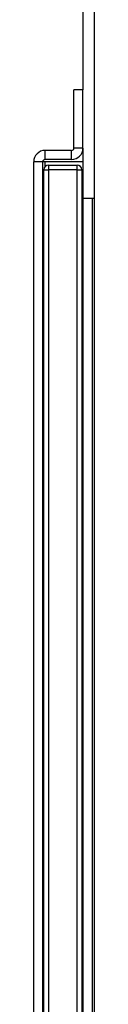
# Model space of a CAD drawing. Units: inches. Extents: x 0 to 117, y 0 to 98.
# Drawn here: x 50 to 50, y 38 to 45 of the extents above; entities that cross this region are included whole.
import ezdxf

# ---------------------------------------------------------------- set-up
doc = ezdxf.new("R2010")
doc.units = ezdxf.units.IN
doc.header["$MEASUREMENT"] = 0

msp = doc.modelspace()

# ---------------------------------------------------------------- linework, layer by layer
at = {"color": 7, "linetype": 'Continuous', "lineweight": 25}
for p, q in [((50.3618, 54.1678), (50.3618, 44.1973)), ((50.4366, 54.1613), (50.4366, 43.4823)), ((50.302, 43.8121), (50.302, 44.1973)), ((50.3618, 44.1973), (50.302, 44.1973)), ((50.3618, 43.8121), (50.3618, 44.1973)), ((50.287, 43.7971), (50.1116, 43.7971)), ((50.1116, 43.7373), (50.1116, 43.7971)), ((50.287, 43.7373), (50.287, 43.7971)), ((50.3618, 43.8121), (50.302, 43.8121)), ((50.3618, 43.8121), (50.3618, 43.4823)), ((50.0966, 43.7223), (50.0368, 43.7223)), ((50.0368, 27.8663), (50.0368, 43.7223)), ((50.0966, 27.8663), (50.0966, 43.7223)), ((50.1116, 43.7221), (50.0966, 43.7221)), ((50.287, 43.7373), (50.1116, 43.7373)), ((50.1116, 43.7221), (50.1116, 43.7223)), ((50.3618, 43.7223), (50.1116, 43.7223)), ((50.1042, 27.9193), (50.1042, 43.6693)), ((50.1042, 43.6693), (50.1352, 43.6693)), ((50.1352, 43.7003), (50.1352, 43.6693)), ((50.1352, 43.7003), (50.3232, 43.7003)), ((50.1352, 43.6693), (50.1352, 27.9193)), ((50.3232, 43.6693), (50.1352, 43.6693)), ((50.3232, 43.6693), (50.3232, 43.7003)), ((50.3232, 27.9193), (50.3232, 43.6693)), ((50.3232, 43.6693), (50.3542, 43.6693)), ((50.3542, 43.6693), (50.3542, 27.9193)), ((50.3618, 43.4823), (50.4366, 43.4823)), ((50.3618, 43.4823), (50.3618, 28.1023)), ((50.4216, 43.4823), (50.4216, 28.1023)), ((50.4366, 43.4823), (50.4366, 28.1023))]:
    msp.add_line(p, q, dxfattribs=at)
at = {"color": 8, "linetype": 'Continuous', "lineweight": 25}
msp.add_line((50.1116, 43.6894), (50.1116, 43.7221), dxfattribs=at)
at = {"color": 7, "linetype": 'Continuous', "lineweight": 25}
for centre, radius, start, end in [((50.1116, 43.7223), 0.0748, 90, 180), ((50.287, 43.8121), 0.015, 270, 0), ((50.287, 43.8121), 0.0748, 270, 0), ((50.1116, 43.7223), 0.015, 90, 180), ((50.1352, 43.6693), 0.031, 90, 180), ((50.3232, 43.6693), 0.031, 0, 90)]:
    msp.add_arc(centre, radius, start, end, dxfattribs=at)

doc.saveas('drawing.dxf')
